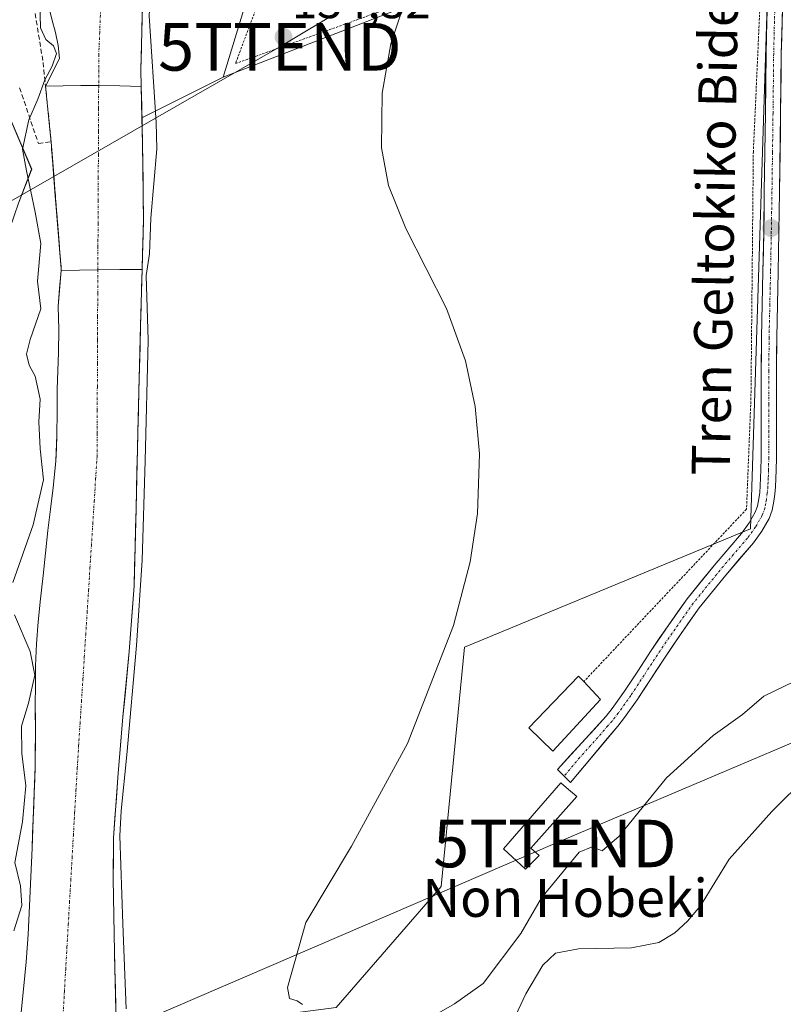
# Model space of a CAD drawing. Units: metres. Extents: x 610111 to 613541, y 4775590 to 4777959.
# Drawn here: x 611684 to 611844, y 4776345 to 4776552 of the extents above; entities that cross this region are included whole.
import ezdxf
from ezdxf.enums import TextEntityAlignment as Align

# ---------------------------------------------------------------- set-up
doc = ezdxf.new("R2010")
doc.units = ezdxf.units.M
doc.header["$MEASUREMENT"] = 0
for name, pattern in [('TRAZO_Y_PUNTO', [1, 0.5, -0.25, 0, -0.25]), ('TRAZOS', [0.75, 0.5, -0.25]), ('TRAZOSX2', [1.5, 1, -0.5])]:
    doc.linetypes.add(name, pattern=pattern)
doc.layers.get('0').update_dxf_attribs({"lineweight": 5})
for name, color, linetype, lineweight in [('Alambrada', 19, 'TRAZOS', 0), ('Arbolado forestal CxS', 92, 'Continuous', 0), ('Carátula', 7, 'Continuous', 5), ('Corriente natural Cxs', 5, 'Continuous', 13), ('Corriente natural eje', 5, 'TRAZO_Y_PUNTO', 0), ('Corriente natural superficial', 5, 'Continuous', 13), ('Cultivos leñosos CxS', 92, 'Continuous', 0), ('Curva de nivel normal', 36, 'Continuous', 0), ('Edificación', 1, 'Continuous', 13), ('Edificación Cxs', 1, 'Continuous', 13), ('Edificación ligera', 1, 'Continuous', 0), ('Edificación ligera Cxs', 1, 'Continuous', 0), ('Muro lineal', 1, 'TRAZOSX2', 13), ('Obra de contención lineal', 1, 'TRAZOSX2', 13), ('Pista', 135, 'Continuous', 13), ('Pista Cxs', 135, 'Continuous', 0), ('Pista eje', 135, 'TRAZO_Y_PUNTO', 0), ('Prado CxS', 92, 'Continuous', 0), ('Punto de cota en terreno', 7, 'Continuous', 0), ('Rótulo de punto de cota en terreno', 19, 'Continuous', 0), ('Suelo desnudo CxS', 43, 'Continuous', 0), ('Tendido', 6, 'Continuous', 0), ('Texto cartográfico', 19, 'Continuous', 0), ('Torre de tendido puntual', 7, 'Continuous', 0)]:
    doc.layers.add(name, color=color, linetype=linetype, lineweight=lineweight)
doc.styles.add('Arial', font='txt', dxfattribs={"height": 0.2})

# ---------------------------------------------------------------- blocks, each defined once
blk = doc.blocks.new('*U158')
at = {"layer": 'Prado CxS', "color": 92, "linetype": 'Continuous', "lineweight": 0}
for points in [[(611750.2923, 4776344.5963, 138.0065), (611772.3225, 4776370.0541, 137.6018), (611777.2669, 4776420.3459, 135.0526), (611837.3995, 4776445.2565, 137.3355), (611841.7147, 4776579.7989, 136.3633)], [(611835.6099, 4776582.6181, 136.1012), (611726.5011, 4776540.2597, 134.0112), (611738.8737, 4776580.8055, 134.1523)]]:
    blk.add_polyline3d(points, dxfattribs=at)
blk = doc.blocks.new('*U171')
at = {"layer": 'Arbolado forestal CxS', "color": 92, "linetype": 'Continuous', "lineweight": 0}
blk.add_polyline3d([(611709.4302, 4776531.7439, 130.2167), (611709.2871, 4776538.3269, 130.8659), (611709.2101, 4776541.8701, 131.0343), (611709.5101, 4776555.1401, 130.5675), (611710.2201, 4776568.4001, 131.235), (611710.9001, 4776577.2201, 131.09), (611712.0001, 4776586.0001, 130.8212), (611714.8401, 4776603.5001, 131.3708), (611717.8584, 4776619.6652, 131.4002), (611725.0375, 4776621.5127, 132.3239), (611732.9073, 4776623.7107, 132.8849), (611732.9799, 4776623.7373, 132.8888), (611733.1271, 4776623.7775, 132.8968), (611735.1259, 4776624.3461, 133.0205), (611735.3019, 4776624.4023, 133.0329), (611742.3141, 4776626.8867, 133.2341), (611742.6833, 4776627.0481, 133.2354), (611750.5625, 4776631.1421, 133.3001), (611747.5473, 4776626.4863, 133.1806), (611738.8737, 4776580.8055, 134.1523), (611726.5011, 4776540.2597, 134.0112), (611709.4302, 4776531.7439, 130.2167)], close=True, dxfattribs=at)
for points in [[(611683.4443, 4776513.7997, 129.9706), (611686.2261, 4776520.9387, 129.486), (611680.6595, 4776534.0469, 130.3238)], [(611690.4501, 4776552.4901, 129.3582), (611691.2401, 4776549.6501, 129.3467), (611691.7901, 4776546.9401, 129.3114), (611692.0801, 4776544.2201, 129.2922), (611689.1405, 4776538.3869, 129.2967), (611689.5711, 4776534.1915, 129.2792), (611690.1501, 4776528.5501, 129.2751), (611690.3001, 4776526.6901, 129.2789), (611691.1337, 4776516.2681, 129.3302), (611692.4301, 4776500.0601, 129.1548), (611692.3976, 4776499.6445, 129.1506), (611691.8001, 4776492.0101, 129.0782), (611691.9401, 4776487.1901, 129.002), (611691.9001, 4776482.3701, 129.0138), (611691.7401, 4776478.4901, 129.024), (611691.5601, 4776474.6201, 129.05), (611691.5601, 4776469.8201, 129.0566), (611691.5501, 4776465.0201, 129.0678), (611691.2801, 4776459.4801, 129.1255), (611690.7801, 4776453.9501, 129.1202), (611690.2101, 4776449.4201, 129.0856), (611689.6401, 4776444.9001, 129.0203), (611689.1301, 4776440.1701, 128.9903), (611688.6201, 4776435.4401, 128.9823), (611688.1101, 4776430.5801, 128.9381), (611687.6101, 4776425.7101, 128.9273), (611687.2101, 4776421.0701, 128.9936), (611687.0201, 4776416.4201, 129.0509), (611687.0001, 4776412.3401, 129.0215), (611686.9901, 4776408.2701, 128.9464), (611687.0001, 4776401.7801, 128.9305), (611686.9601, 4776395.3001, 128.9384), (611686.7801, 4776389.7601, 128.9285), (611686.5401, 4776384.2201, 128.9153), (611686.3001, 4776378.1301, 128.8585), (611686.0601, 4776372.0301, 128.928), (611685.8001, 4776365.9901, 128.9029), (611685.4901, 4776359.9501, 128.9144), (611685.0601, 4776354.2001, 128.945), (611684.5301, 4776348.4601, 128.8992), (611683.9501, 4776342.9001, 128.791)]]:
    blk.add_polyline3d(points, dxfattribs=at)
blk = doc.blocks.new('*U174')
at = {"layer": 'Suelo desnudo CxS', "color": 43, "linetype": 'Continuous', "lineweight": 0}
for points in [[(611709.5101, 4776555.1401, 130.5675), (611709.2101, 4776541.8701, 131.0343), (611709.2871, 4776538.3269, 130.8659), (611709.4302, 4776531.7439, 130.2167), (611709.5501, 4776526.2301, 130.3145), (611709.7401, 4776510.5901, 130.6192), (611709.458, 4776499.8338, 130.7885), (611709.1501, 4776488.0901, 131.1593), (611708.5601, 4776465.6001, 130.9794), (611708.1801, 4776449.4501, 131.544), (611707.7701, 4776433.3101, 131.8605), (611706.7501, 4776419.5001, 131.4774), (611705.4201, 4776405.7001, 131.101), (611704.3301, 4776392.9401, 130.994), (611703.4601, 4776380.1701, 130.9866), (611703.3601, 4776371.6501, 131.0308), (611703.6701, 4776356.2401, 130.6394), (611703.9801, 4776340.8301, 130.6065)], [(611683.9501, 4776342.9001, 128.791), (611684.5301, 4776348.4601, 128.8992), (611685.0601, 4776354.2001, 128.945), (611685.4901, 4776359.9501, 128.9144), (611685.8001, 4776365.9901, 128.9029), (611686.0601, 4776372.0301, 128.928), (611686.3001, 4776378.1301, 128.8585), (611686.5401, 4776384.2201, 128.9153), (611686.7801, 4776389.7601, 128.9285), (611686.9601, 4776395.3001, 128.9384), (611687.0001, 4776401.7801, 128.9305), (611686.9901, 4776408.2701, 128.9464), (611687.0001, 4776412.3401, 129.0215), (611687.0201, 4776416.4201, 129.0509), (611687.2101, 4776421.0701, 128.9936), (611687.6101, 4776425.7101, 128.9273), (611688.1101, 4776430.5801, 128.9381), (611688.6201, 4776435.4401, 128.9823), (611689.1301, 4776440.1701, 128.9903), (611689.6401, 4776444.9001, 129.0203), (611690.2101, 4776449.4201, 129.0856), (611690.7801, 4776453.9501, 129.1202), (611691.2801, 4776459.4801, 129.1255), (611691.5501, 4776465.0201, 129.0678), (611691.5601, 4776469.8201, 129.0566), (611691.5601, 4776474.6201, 129.05), (611691.7401, 4776478.4901, 129.024), (611691.9001, 4776482.3701, 129.0138), (611691.9401, 4776487.1901, 129.002), (611691.8001, 4776492.0101, 129.0782), (611692.3976, 4776499.6445, 129.1506), (611692.4301, 4776500.0601, 129.1548), (611691.1337, 4776516.2681, 129.3302), (611690.3001, 4776526.6901, 129.2789), (611690.1501, 4776528.5501, 129.2751), (611689.5711, 4776534.1915, 129.2792), (611689.1405, 4776538.3869, 129.2967), (611692.0801, 4776544.2201, 129.2922), (611691.7901, 4776546.9401, 129.3114), (611691.2401, 4776549.6501, 129.3467), (611690.4501, 4776552.4901, 129.3582)]]:
    blk.add_polyline3d(points, dxfattribs=at)
blk = doc.blocks.new('5PATER')
at = {"layer": 'Carátula', "linetype": 'Continuous', "lineweight": 5}
h = blk.add_hatch(color=250, dxfattribs=at)
edge = h.paths.add_edge_path()
edge.add_ellipse((0, 0.01), major_axis=(-1.33, -1.34), ratio=0.999422, start_angle=0, end_angle=360)
blk = doc.blocks.new('5TTEND')
blk.add_text('5TTEND', height=10).set_placement((0, 0), align=Align.MIDDLE_CENTER)

msp = doc.modelspace()

# ---------------------------------------------------------------- linework, layer by layer
at = {"layer": 'Alambrada', "color": 19, "linetype": 'TRAZOS', "lineweight": 0}
for points in [[(611840.68, 4776583.39, 135.88), (611833.76, 4776612.13, 134.71), (611823.46, 4776621.86, 134.01), (611815.91, 4776621.27, 133.88), (611741.48, 4776576.09, 134.1), (611729.07, 4776543.13, 133.13), (611840.68, 4776583.39, 135.88)], [(611840.68, 4776583.39, 135.88), (611838, 4776524.65, 136.38), (611837.5, 4776472.83, 136.06), (611836.57, 4776449.4, 136.21), (611802.35, 4776413.14, 135.9)]]:
    msp.add_polyline3d(points, dxfattribs=at)
at = {"layer": 'Arbolado forestal CxS', "color": 92, "linetype": 'Continuous', "lineweight": 0}
for points in [[(611750.56, 4776631.14, 133.3), (611747.55, 4776626.49, 133.18), (611738.87, 4776580.81, 134.15), (611726.5, 4776540.26, 134.01)], [(611717.86, 4776619.67, 131.4), (611714.84, 4776603.5, 131.37), (611712, 4776586, 130.82), (611710.9, 4776577.22, 131.09), (611710.22, 4776568.4, 131.24), (611709.51, 4776555.14, 130.57), (611709.21, 4776541.87, 131.03), (611709.29, 4776538.33, 130.87), (611709.43, 4776531.74, 130.22)], [(611690.45, 4776552.49, 129.36), (611691.24, 4776549.65, 129.35), (611691.79, 4776546.94, 129.31), (611692.08, 4776544.22, 129.29), (611689.14, 4776538.39, 129.3), (611689.57, 4776534.19, 129.28), (611690.15, 4776528.55, 129.28), (611690.3, 4776526.69, 129.28), (611691.13, 4776516.27, 129.33), (611692.43, 4776500.06, 129.15), (611692.4, 4776499.64, 129.15), (611691.8, 4776492.01, 129.08), (611691.94, 4776487.19, 129), (611691.9, 4776482.37, 129.01), (611691.74, 4776478.49, 129.02), (611691.56, 4776474.62, 129.05), (611691.56, 4776469.82, 129.06), (611691.55, 4776465.02, 129.07), (611691.28, 4776459.48, 129.13), (611690.78, 4776453.95, 129.12), (611690.21, 4776449.42, 129.09), (611689.64, 4776444.9, 129.02), (611689.13, 4776440.17, 128.99), (611688.62, 4776435.44, 128.98), (611688.11, 4776430.58, 128.94), (611687.61, 4776425.71, 128.93), (611687.21, 4776421.07, 128.99), (611687.02, 4776416.42, 129.05), (611687, 4776412.34, 129.02), (611686.99, 4776408.27, 128.95), (611687, 4776401.78, 128.93), (611686.96, 4776395.3, 128.94), (611686.78, 4776389.76, 128.93), (611686.54, 4776384.22, 128.92), (611686.3, 4776378.13, 128.86), (611686.06, 4776372.03, 128.93), (611685.8, 4776365.99, 128.9), (611685.49, 4776359.95, 128.91), (611685.06, 4776354.2, 128.95), (611684.53, 4776348.46, 128.9), (611683.95, 4776342.9, 128.79)], [(611726.5, 4776540.26, 134.01), (611709.43, 4776531.74, 130.22)], [(611606.72, 4776356.24, 132.32), (611600.11, 4776330.76, 132.33), (611593.98, 4776318.02, 131.37), (611591.13, 4776304.34, 130.33), (611597.5, 4776302.06, 129.15), (611642.52, 4776292.73, 129.13), (611663.49, 4776298.84, 129.85), (611671.54, 4776314.95, 130.75), (611673.96, 4776373.74, 131.27), (611676.63, 4776403.66, 130.81), (611668.32, 4776434.94, 131.96), (611672.19, 4776448.99, 131.69), (611678.87, 4776473.23, 130.94), (611678.56, 4776479.66, 131.17), (611678.99, 4776489.57, 130.75), (611680.69, 4776499.52, 130.63), (611681.65, 4776508.43, 130.48), (611683.44, 4776513.8, 129.97), (611686.23, 4776520.94, 129.49), (611680.66, 4776534.05, 130.32), (611666.25, 4776528.76, 133.13), (611663.37, 4776527.7, 133.62)]]:
    msp.add_polyline3d(points, dxfattribs=at)
at = {"layer": 'Corriente natural Cxs', "color": 5, "linetype": 'Continuous', "lineweight": 13}
for points in [[(611709.51, 4776555.14, 130.02), (611709.41, 4776550.72, 130.05), (611709.31, 4776546.29, 130.14), (611709.21, 4776541.87, 130.11), (611709.29, 4776538.33, 129.96), (611709.29, 4776538.33, 129.96), (611704.8, 4776538.44, 129.4), (611700.32, 4776538.56, 129.25), (611696.59, 4776538.5, 129.26), (611692.87, 4776538.45, 129.37), (611689.14, 4776538.39, 129.99), (611690.61, 4776541.3, 129.76), (611692.08, 4776544.22, 129.52), (611691.79, 4776546.94, 129.46), (611691.24, 4776549.65, 129.48), (611690.45, 4776552.49, 129.63)], [(611683.95, 4776342.9, 129.18), (611684.24, 4776345.68, 129.22), (611684.53, 4776348.46, 129.25), (611684.8, 4776351.33, 129.21), (611685.06, 4776354.2, 129.16), (611685.28, 4776357.08, 129.09), (611685.49, 4776359.95, 129.11), (611685.65, 4776362.97, 129.21), (611685.8, 4776365.99, 129.37), (611685.93, 4776369.01, 129.45), (611686.06, 4776372.03, 129.13), (611686.18, 4776375.08, 128.96), (611686.3, 4776378.13, 128.93), (611686.42, 4776381.18, 128.93), (611686.54, 4776384.22, 128.97), (611686.66, 4776386.99, 129.12), (611686.78, 4776389.76, 129.18), (611686.87, 4776392.53, 129.14), (611686.96, 4776395.3, 129.06), (611686.98, 4776398.54, 128.93), (611687, 4776401.78, 129.02), (611687, 4776405.03, 129.19), (611686.99, 4776408.27, 129.45), (611687, 4776412.34, 129.41), (611687.02, 4776416.42, 129.32), (611687.21, 4776421.07, 129.16), (611687.61, 4776425.71, 129.06), (611688.11, 4776430.58, 129.08), (611688.62, 4776435.44, 129.17), (611689.13, 4776440.17, 129.31), (611689.64, 4776444.9, 129.4), (611690.21, 4776449.42, 129.41), (611690.78, 4776453.95, 129.42), (611691.03, 4776456.72, 129.36), (611691.28, 4776459.48, 129.28), (611691.42, 4776462.25, 129.16), (611691.55, 4776465.02, 129.07), (611691.56, 4776469.82, 129.04), (611691.56, 4776474.62, 129.12), (611691.74, 4776478.49, 129.13), (611691.9, 4776482.37, 129.12), (611691.94, 4776487.19, 129.24), (611691.8, 4776492.01, 129.3), (611692.1, 4776495.83, 129.29), (611692.4, 4776499.64, 129.32), (611696.27, 4776499.72, 129.17), (611700.15, 4776499.79, 129.15), (611704.8, 4776499.81, 129.15), (611709.46, 4776499.83, 129.5), (611709.36, 4776495.92, 129.67), (611709.25, 4776492, 129.87), (611709.15, 4776488.09, 130.08), (611709.03, 4776483.59, 130.18), (611708.91, 4776479.09, 130.19), (611708.8, 4776474.6, 130.12), (611708.68, 4776470.1, 130.05), (611708.56, 4776465.6, 129.88), (611708.47, 4776461.56, 129.81), (611708.37, 4776457.53, 129.92), (611708.28, 4776453.49, 130.18), (611708.18, 4776449.45, 130.6), (611708.08, 4776445.42, 130.89), (611707.98, 4776441.38, 131.04), (611707.87, 4776437.35, 131.02), (611707.77, 4776433.31, 130.8), (611707.43, 4776428.71, 130.91), (611707.09, 4776424.1, 130.8), (611706.75, 4776419.5, 130.9), (611706.31, 4776414.9, 130.7), (611705.86, 4776410.3, 130.41), (611705.42, 4776405.7, 130.22), (611705.06, 4776401.45, 130.16), (611704.69, 4776397.19, 130.12), (611704.33, 4776392.94, 130), (611704.04, 4776388.68, 129.75), (611703.75, 4776384.43, 129.52), (611703.46, 4776380.17, 129.63), (611703.41, 4776375.91, 129.84), (611703.36, 4776371.65, 129.95), (611703.44, 4776367.8, 129.99), (611703.52, 4776363.95, 129.99), (611703.59, 4776360.09, 129.96), (611703.67, 4776356.24, 129.9), (611703.75, 4776352.39, 129.78), (611703.83, 4776348.54, 129.63), (611703.9, 4776344.68, 129.49)]]:
    msp.add_polyline3d(points, dxfattribs=at)
msp.add_polyline3d([(611709.29, 4776538.33, 129.96), (611709.37, 4776534.29, 129.73), (611709.46, 4776530.26, 129.43), (611709.55, 4776526.23, 129.36), (611709.6, 4776522.32, 129.48), (611709.65, 4776518.41, 129.57), (611709.69, 4776514.5, 129.7), (611709.74, 4776510.59, 129.66), (611709.65, 4776507, 129.54), (611709.55, 4776503.42, 129.41), (611709.46, 4776499.83, 129.5), (611704.8, 4776499.81, 129.15), (611700.15, 4776499.79, 129.15), (611696.27, 4776499.72, 129.17), (611692.4, 4776499.64, 129.32), (611692.43, 4776500.06, 129.33), (611692.11, 4776504.11, 129.48), (611691.78, 4776508.16, 129.53), (611691.46, 4776512.22, 129.45), (611691.13, 4776516.27, 129.41), (611690.86, 4776519.74, 129.39), (611690.58, 4776523.22, 129.38), (611690.3, 4776526.69, 129.33), (611690.15, 4776528.55, 129.3), (611689.86, 4776531.37, 129.4), (611689.57, 4776534.19, 129.57), (611689.14, 4776538.39, 129.99), (611692.87, 4776538.45, 129.37), (611696.59, 4776538.5, 129.26), (611700.32, 4776538.56, 129.25), (611704.8, 4776538.44, 129.4), (611709.29, 4776538.33, 129.96)], close=True, dxfattribs=at)
at = {"layer": 'Corriente natural eje', "color": 5, "linetype": 'TRAZO_Y_PUNTO', "lineweight": 0}
for points in [[(611704.91, 4776617.69, 129.87), (611704.41, 4776613.47, 129.82), (611703.91, 4776609.25, 129.84), (611703.4, 4776605.04, 129.84), (611702.9, 4776600.82, 129.82), (611702.4, 4776596.6, 129.79), (611702.21, 4776591.91, 129.76), (611702.03, 4776587.23, 129.74), (611701.84, 4776582.54, 129.69), (611701.65, 4776577.85, 129.64), (611701.47, 4776573.16, 129.62), (611701.28, 4776568.48, 129.5), (611701.1, 4776563.79, 129.54), (611700.91, 4776559.1, 129.44), (611700.72, 4776554.41, 129.35), (611700.54, 4776549.73, 129.25), (611700.35, 4776545.04, 129.24), (611700.34, 4776541.8, 129.25), (611700.32, 4776538.56, 129.25)], [(611700.32, 4776538.56, 129.25), (611700.3, 4776533.72, 129.25), (611700.28, 4776528.87, 129.25), (611700.26, 4776524.02, 129.22), (611700.23, 4776519.18, 129.22), (611700.21, 4776514.33, 129.25), (611700.19, 4776509.48, 129.24), (611700.17, 4776504.63, 129.17), (611700.15, 4776499.79, 129.15)], [(611692.84, 4776343.14, 128.76), (611693.11, 4776347.85, 128.76), (611693.38, 4776352.55, 128.77), (611693.65, 4776357.26, 128.8), (611693.92, 4776361.97, 128.82), (611694.19, 4776366.67, 128.82), (611694.46, 4776371.38, 128.83), (611694.73, 4776376.08, 128.83), (611695, 4776380.79, 128.83), (611695.27, 4776385.5, 128.85), (611695.54, 4776390.2, 128.9), (611695.81, 4776394.91, 128.88), (611696.11, 4776399.59, 128.87), (611696.4, 4776404.26, 128.89), (611696.7, 4776408.94, 128.87), (611697, 4776413.62, 128.99), (611697.3, 4776418.29, 129.05), (611697.59, 4776422.97, 129.07), (611697.89, 4776427.65, 129.11), (611698.19, 4776432.32, 129.15), (611698.48, 4776437, 129.12), (611698.78, 4776441.67, 129.13), (611699.08, 4776446.35, 129.1), (611699.38, 4776451.03, 129.03), (611699.67, 4776455.7, 128.98), (611699.97, 4776460.38, 128.98), (611699.99, 4776465.31, 128.98), (611700.01, 4776470.23, 129.01), (611700.04, 4776475.16, 129.02), (611700.06, 4776480.08, 129.01), (611700.08, 4776485.01, 129.01), (611700.1, 4776489.94, 129.03), (611700.12, 4776494.86, 129.09), (611700.15, 4776499.79, 129.15)]]:
    msp.add_polyline3d(points, dxfattribs=at)
at = {"layer": 'Corriente natural superficial', "color": 5, "linetype": 'Continuous', "lineweight": 13}
for points in [[(611718.08, 4776620.87, 130.32), (611717.27, 4776616.53, 130.4), (611716.46, 4776612.19, 130.52), (611715.65, 4776607.84, 130.6), (611714.84, 4776603.5, 130.47), (611714.13, 4776599.13, 130.37), (611713.42, 4776594.75, 130.39), (611712.71, 4776590.38, 130.34), (611712, 4776586, 130.28), (611711.45, 4776581.61, 130.3), (611710.9, 4776577.22, 130.35), (611710.56, 4776572.81, 130.39), (611710.22, 4776568.4, 130.35), (611709.98, 4776563.98, 130.24), (611709.75, 4776559.56, 130.1), (611709.51, 4776555.14, 130.02), (611709.41, 4776550.72, 130.05), (611709.31, 4776546.29, 130.14), (611709.21, 4776541.87, 130.11), (611709.29, 4776538.33, 129.96)], [(611689.14, 4776538.39, 129.99), (611690.61, 4776541.3, 129.76), (611692.08, 4776544.22, 129.52), (611691.79, 4776546.94, 129.46), (611691.24, 4776549.65, 129.48), (611690.45, 4776552.49, 129.63), (611689.77, 4776555.36, 129.77), (611689.47, 4776558.76, 129.9), (611689.39, 4776562.16, 130.02), (611689.4, 4776566.09, 130.1), (611689.45, 4776570.03, 130.11), (611689.53, 4776573.5, 130.05), (611689.68, 4776576.97, 130.02), (611689.9, 4776580.5, 129.98), (611690.12, 4776584.02, 129.93), (611690.36, 4776587.54, 129.94), (611690.59, 4776591.05, 129.95), (611690.82, 4776594.7, 129.96), (611691.05, 4776598.34, 129.95), (611691.32, 4776601.99, 129.92), (611691.58, 4776605.63, 130.03), (611691.93, 4776609.84, 130.54), (611692.46, 4776612.33, 131.03), (611692.99, 4776614.81, 131.32)], [(611700.32, 4776538.56, 129.25), (611696.59, 4776538.5, 129.26), (611692.87, 4776538.45, 129.37), (611689.14, 4776538.39, 129.99)], [(611700.32, 4776538.56, 129.25), (611696.59, 4776538.5, 129.26), (611692.87, 4776538.45, 129.37), (611689.14, 4776538.39, 129.99)], [(611692.43, 4776500.06, 129.33), (611692.11, 4776504.11, 129.48), (611692.08, 4776504.5, 129.49), (611691.78, 4776508.16, 129.53), (611691.72, 4776508.94, 129.51), (611691.46, 4776512.22, 129.45), (611691.37, 4776513.38, 129.44), (611691.13, 4776516.27, 129.41), (611691.01, 4776517.81, 129.4), (611690.86, 4776519.74, 129.39), (611690.66, 4776522.25, 129.39), (611690.58, 4776523.22, 129.38), (611690.3, 4776526.69, 129.33), (611690.15, 4776528.55, 129.3), (611689.86, 4776531.37, 129.4), (611689.64, 4776533.49, 129.53), (611689.57, 4776534.19, 129.57), (611689.14, 4776538.39, 129.99)], [(611709.29, 4776538.33, 129.96), (611704.8, 4776538.44, 129.4), (611700.32, 4776538.56, 129.25)], [(611709.29, 4776538.33, 129.96), (611704.8, 4776538.44, 129.4), (611700.32, 4776538.56, 129.25)], [(611709.29, 4776538.33, 129.96), (611709.37, 4776534.29, 129.73), (611709.46, 4776530.26, 129.43), (611709.55, 4776526.23, 129.36), (611709.6, 4776522.32, 129.48), (611709.65, 4776518.41, 129.57), (611709.69, 4776514.5, 129.7), (611709.74, 4776510.59, 129.66), (611709.65, 4776507, 129.54), (611709.55, 4776503.42, 129.41), (611709.46, 4776499.83, 129.5)], [(611692.4, 4776499.64, 129.32), (611692.43, 4776500.06, 129.33)], [(611692.4, 4776499.64, 129.32), (611696.27, 4776499.72, 129.17), (611700.15, 4776499.79, 129.15)], [(611692.4, 4776499.64, 129.32), (611696.27, 4776499.72, 129.17), (611700.15, 4776499.79, 129.15)], [(611700.15, 4776499.79, 129.15), (611704.8, 4776499.81, 129.15), (611709.46, 4776499.83, 129.5)], [(611700.15, 4776499.79, 129.15), (611704.8, 4776499.81, 129.15), (611709.46, 4776499.83, 129.5)], [(611709.46, 4776499.83, 129.5), (611709.36, 4776495.92, 129.67), (611709.25, 4776492, 129.87), (611709.15, 4776488.09, 130.08), (611709.03, 4776483.59, 130.18), (611708.91, 4776479.09, 130.19), (611708.8, 4776474.6, 130.12), (611708.68, 4776470.1, 130.05), (611708.56, 4776465.6, 129.88), (611708.47, 4776461.56, 129.81), (611708.37, 4776457.53, 129.92), (611708.28, 4776453.49, 130.18), (611708.18, 4776449.45, 130.6), (611708.08, 4776445.42, 130.89), (611707.98, 4776441.38, 131.04), (611707.87, 4776437.35, 131.02), (611707.77, 4776433.31, 130.8), (611707.43, 4776428.71, 130.91), (611707.09, 4776424.1, 130.8), (611706.75, 4776419.5, 130.9), (611706.31, 4776414.9, 130.7), (611705.86, 4776410.3, 130.41), (611705.42, 4776405.7, 130.22), (611705.06, 4776401.45, 130.16), (611704.69, 4776397.19, 130.12), (611704.33, 4776392.94, 130), (611704.04, 4776388.68, 129.75), (611703.75, 4776384.43, 129.52), (611703.46, 4776380.17, 129.63), (611703.41, 4776375.91, 129.84), (611703.36, 4776371.65, 129.95), (611703.44, 4776367.8, 129.99), (611703.52, 4776363.95, 129.99), (611703.59, 4776360.09, 129.96), (611703.67, 4776356.24, 129.9), (611703.75, 4776352.39, 129.78), (611703.83, 4776348.54, 129.63), (611703.9, 4776344.68, 129.49)], [(611683.95, 4776342.9, 129.18), (611684.24, 4776345.68, 129.22), (611684.53, 4776348.46, 129.25), (611684.8, 4776351.33, 129.21), (611685.06, 4776354.2, 129.16), (611685.28, 4776357.08, 129.09), (611685.49, 4776359.95, 129.11), (611685.65, 4776362.97, 129.21), (611685.8, 4776365.99, 129.37), (611685.93, 4776369.01, 129.45), (611686.06, 4776372.03, 129.13), (611686.18, 4776375.08, 128.96), (611686.3, 4776378.13, 128.93), (611686.42, 4776381.18, 128.93), (611686.54, 4776384.22, 128.97), (611686.66, 4776386.99, 129.12), (611686.78, 4776389.76, 129.18), (611686.87, 4776392.53, 129.14), (611686.96, 4776395.3, 129.06), (611686.98, 4776398.54, 128.93), (611687, 4776401.78, 129.02), (611687, 4776405.03, 129.19), (611686.99, 4776408.27, 129.45), (611687, 4776412.34, 129.41), (611687.02, 4776416.42, 129.32), (611687.21, 4776421.07, 129.16), (611687.61, 4776425.71, 129.06), (611688.11, 4776430.58, 129.08), (611688.62, 4776435.44, 129.18), (611689.13, 4776440.17, 129.31), (611689.64, 4776444.9, 129.4), (611690.21, 4776449.42, 129.41), (611690.78, 4776453.95, 129.42), (611691.03, 4776456.72, 129.36), (611691.28, 4776459.48, 129.28), (611691.42, 4776462.25, 129.16), (611691.55, 4776465.02, 129.07), (611691.56, 4776469.82, 129.04), (611691.56, 4776474.62, 129.12), (611691.74, 4776478.49, 129.13), (611691.9, 4776482.37, 129.12), (611691.94, 4776487.19, 129.24), (611691.8, 4776492.01, 129.3), (611692.1, 4776495.83, 129.29), (611692.4, 4776499.64, 129.32)]]:
    msp.add_polyline3d(points, dxfattribs=at)
at = {"layer": 'Cultivos leñosos CxS', "color": 92, "linetype": 'Continuous', "lineweight": 0}
msp.add_polyline3d([(611720.08, 4776340.62, 132.08), (611703.98, 4776340.83, 130.61), (611703.67, 4776356.24, 130.64), (611703.36, 4776371.65, 131.03), (611703.46, 4776380.17, 130.99), (611704.33, 4776392.94, 130.99), (611705.42, 4776405.7, 131.1), (611706.75, 4776419.5, 131.48), (611707.77, 4776433.31, 131.86), (611708.18, 4776449.45, 131.54), (611708.56, 4776465.6, 130.98), (611709.15, 4776488.09, 131.16), (611709.46, 4776499.83, 130.79), (611709.74, 4776510.59, 130.62), (611709.55, 4776526.23, 130.31), (611709.43, 4776531.74, 130.22), (611726.5, 4776540.26, 134.01), (611835.61, 4776582.62, 136.1), (611841.71, 4776579.8, 136.36), (611837.4, 4776445.26, 137.34), (611777.27, 4776420.35, 135.05), (611772.32, 4776370.05, 137.6), (611750.29, 4776344.6, 138.01), (611720.08, 4776340.62, 132.08)], close=True, dxfattribs=at)
for points in [[(611750.29, 4776344.6, 138.01), (611772.32, 4776370.05, 137.6), (611777.27, 4776420.35, 135.05), (611837.4, 4776445.26, 137.34), (611841.71, 4776579.8, 136.36), (611835.61, 4776582.62, 136.1), (611726.5, 4776540.26, 134.01)], [(611726.5, 4776540.26, 134.01), (611709.43, 4776531.74, 130.22)], [(611709.43, 4776531.74, 130.22), (611709.55, 4776526.23, 130.31), (611709.74, 4776510.59, 130.62), (611709.46, 4776499.83, 130.79), (611709.15, 4776488.09, 131.16), (611708.56, 4776465.6, 130.98), (611708.18, 4776449.45, 131.54), (611707.77, 4776433.31, 131.86), (611706.75, 4776419.5, 131.48), (611705.42, 4776405.7, 131.1), (611704.33, 4776392.94, 130.99), (611703.46, 4776380.17, 130.99), (611703.36, 4776371.65, 131.03), (611703.67, 4776356.24, 130.64), (611703.98, 4776340.83, 130.61)]]:
    msp.add_polyline3d(points, dxfattribs=at)
at = {"layer": 'Curva de nivel normal', "color": 36, "linetype": 'Continuous', "lineweight": 0}
for points in [[(611719.63, 4776621.25, 0), (611717.37, 4776610.59, 0), (611715.57, 4776596.93, 0), (611712.51, 4776578.2, 0), (611710.92, 4776553.22, 0), (611712.39, 4776530.72, 130), (611712.55, 4776525.18, 130), (611711.26, 4776510.6, 130), (611711.04, 4776503.14, 130), (611710.3, 4776498.54, 130), (611710.71, 4776484.96, 0), (611710.07, 4776459.56, 0), (611709.44, 4776438.71, 0), (611708.27, 4776420.72, 0), (611706.26, 4776397.75, 0), (611705.02, 4776385.98, 130), (611704.8, 4776380.72, 130), (611705.41, 4776362.19, 0), (611706.12, 4776344.32, 130)], [(611682.24, 4776433.95, 130), (611686.53, 4776446.1, 130), (611688.7, 4776455.61, 130), (611688.03, 4776462.11, 130), (611687.74, 4776467.8, 130), (611687.99, 4776472.53, 130), (611686.94, 4776477.36, 130), (611685.72, 4776479.68, 130), (611685.16, 4776482, 130), (611685.94, 4776485.11, 130), (611688.17, 4776491.52, 130), (611687.47, 4776497.4, 130), (611688.15, 4776505.3, 130), (611686.93, 4776511.9, 130), (611685.17, 4776520.56, 130), (611684.33, 4776525.11, 130), (611685.63, 4776531.34, 130), (611687.5, 4776535.69, 130), (611689, 4776539.73, 130), (611690.53, 4776542.6, 130), (611691.44, 4776545.3, 130), (611690.82, 4776546.88, 130), (611689.2, 4776548.2, 130), (611688.07, 4776550.65, 130), (611687.92, 4776556.07, 130)], [(611764.28, 4776554.88, 135), (611761.75, 4776547.32, 135), (611759.91, 4776536.89, 135), (611759.8, 4776525.43, 135), (611761.3, 4776517.51, 135), (611764.89, 4776508.47, 135), (611773.5, 4776491.6, 135), (611777.45, 4776480.58, 135), (611779.5, 4776470.98, 135), (611780.43, 4776461.04, 135), (611780.02, 4776448.51, 135), (611778.45, 4776438.3, 135), (611774.95, 4776424.96, 135), (611765.27, 4776400.08, 135), (611753.52, 4776378.5, 135), (611743.89, 4776362.46, 135), (611740, 4776348.8, 135), (611740.44, 4776346.46, 135), (611742.09, 4776345.99, 135), (611743.16, 4776345.24, 135)], [(611682.47, 4776360.69, 130), (611684.13, 4776366.01, 130), (611683.86, 4776370.14, 130), (611682.69, 4776375.11, 130), (611684.29, 4776383.64, 130), (611685.01, 4776391.21, 130), (611684.15, 4776397.98, 130), (611684.07, 4776403.79, 130), (611685.56, 4776408.62, 130), (611686.86, 4776414.51, 130), (611685.92, 4776419.49, 130), (611682.65, 4776427.17, 130)], [(611767.12, 4776340.73, 140), (611775.15, 4776345.37, 140), (611781.19, 4776349.63, 140), (611789.07, 4776360.16, 140), (611793.46, 4776367.65, 140), (611801.37, 4776377.22, 140), (611804.13, 4776378.36, 140), (611806.21, 4776377.5, 140), (611809.78, 4776380.61, 140), (611819.72, 4776392.88, 140), (611829.52, 4776401.81, 140), (611835.72, 4776406.21, 140), (611840.23, 4776410.06, 140), (611848.79, 4776414.23, 140)], [(611849.3, 4776393.18, 145), (611841.87, 4776385.8, 145), (611832.92, 4776375.79, 145), (611826.9, 4776365.94, 145), (611824.13, 4776362.72, 145), (611821.49, 4776360.28, 145), (611818.13, 4776358.26, 145), (611812.38, 4776357.16, 145), (611801.2, 4776356.9, 145), (611796.4, 4776356, 145), (611793.76, 4776353.48, 145), (611790.13, 4776347.46, 145), (611786.37, 4776339.41, 145)]]:
    msp.add_polyline3d(points, dxfattribs=at)
at = {"layer": 'Edificación', "color": 1, "linetype": 'Continuous', "lineweight": 13}
msp.add_polyline3d([(611805.89, 4776409.39, 137.41), (611795.82, 4776398.51, 137.73), (611790.76, 4776403.42, 135.91), (611801.26, 4776414.3, 135.61), (611802.35, 4776413.14, 135.9), (611805.89, 4776409.39, 137.41)], dxfattribs=at)
at = {"layer": 'Edificación Cxs', "color": 1, "linetype": 'Continuous', "lineweight": 13}
msp.add_polyline3d([(611805.89, 4776409.39, 137.41), (611795.82, 4776398.51, 137.73), (611790.76, 4776403.42, 135.91), (611801.26, 4776414.3, 135.61), (611802.35, 4776413.14, 135.9), (611805.89, 4776409.39, 137.41)], close=True, dxfattribs=at)
at = {"layer": 'Edificación ligera', "color": 1, "linetype": 'Continuous', "lineweight": 0}
msp.add_polyline3d([(611792.99, 4776376.55, 138.43), (611790.1, 4776373.65, 138), (611785.46, 4776377.94, 137.66), (611797.51, 4776391.82, 137.77), (611798.65, 4776390.84, 137.8), (611800.87, 4776388.97, 137.79), (611791.23, 4776378.08, 137.98), (611792.99, 4776376.55, 138.43)], dxfattribs=at)
at = {"layer": 'Edificación ligera Cxs', "color": 1, "linetype": 'Continuous', "lineweight": 0}
msp.add_polyline3d([(611792.99, 4776376.55, 138.43), (611790.1, 4776373.65, 138), (611785.46, 4776377.94, 137.66), (611797.51, 4776391.82, 137.77), (611798.65, 4776390.84, 137.8), (611800.87, 4776388.97, 137.79), (611791.23, 4776378.08, 137.98), (611792.99, 4776376.55, 138.43)], close=True, dxfattribs=at)
at = {"layer": 'Muro lineal', "color": 1, "linetype": 'TRAZOSX2', "lineweight": 13}
msp.add_polyline3d([(611683.7, 4776538.05, 131.52), (611687.64, 4776526.31, 129.43), (611690.3, 4776526.69, 129.33)], dxfattribs=at)
at = {"layer": 'Obra de contención lineal', "color": 1, "linetype": 'TRAZOSX2', "lineweight": 13}
msp.add_polyline3d([(611681.8, 4776560.46, 131.24), (611686.73, 4776555.14, 130.24), (611688.63, 4776543.36, 130.48), (611690.15, 4776528.55, 129.3), (611690.3, 4776526.69, 129.33), (611692.43, 4776500.06, 129.33)], dxfattribs=at)
at = {"layer": 'Pista', "color": 135, "linetype": 'Continuous', "lineweight": 13}
for points in [[(611798.2, 4776393.25), (611796.78, 4776394.62), (611807.07, 4776405.88), (611808.3, 4776407.46), (611810.92, 4776411.12), (611813.69, 4776415.34), (611816.5, 4776419.65), (611820.22, 4776425.11), (611824.07, 4776430.57), (611829.76, 4776437.58), (611835.49, 4776444.32), (611837.12, 4776446.54), (611838.42, 4776448.79), (611838.88, 4776450.07), (611839.17, 4776451.59), (611839.34, 4776452.92), (611839.46, 4776454.29), (611839.54, 4776455.98), (611839.6, 4776457.69), (611839.64, 4776460.22), (611839.66, 4776462.76), (611839.64, 4776471.5), (611839.66, 4776478.53), (611839.72, 4776485.57), (611839.87, 4776492.5), (611840.03, 4776499.41), (611840.18, 4776507.8), (611840.31, 4776516.19), (611840.43, 4776524.47), (611840.54, 4776532.74), (611840.68, 4776545.26), (611840.84, 4776552.03), (611841.03, 4776558.75)], [(611844.24, 4776558.69), (611844.04, 4776551.94), (611843.88, 4776545.2), (611843.74, 4776532.7), (611843.52, 4776516.14), (611843.38, 4776507.74), (611843.23, 4776499.34), (611843.07, 4776492.43), (611842.92, 4776485.52), (611842.86, 4776478.51), (611842.84, 4776471.5), (611842.86, 4776462.75), (611842.84, 4776460.18), (611842.8, 4776457.61), (611842.74, 4776455.85), (611842.65, 4776454.08), (611842.52, 4776452.58), (611842.33, 4776451.09), (611841.98, 4776449.23), (611841.34, 4776447.44), (611839.8, 4776444.78), (611838, 4776442.33), (611832.22, 4776435.54), (611826.62, 4776428.64), (611822.85, 4776423.28), (611819.16, 4776417.87), (611816.37, 4776413.59), (611813.56, 4776409.31), (611810.87, 4776405.55), (611809.48, 4776403.77), (611799.57, 4776391.93), (611798.2, 4776393.25)]]:
    msp.add_lwpolyline(points, dxfattribs=at)
at = {"layer": 'Pista Cxs', "color": 135, "linetype": 'Continuous', "lineweight": 0}
msp.add_polyline3d([(611844.14, 4776555.32, 136.51), (611844.04, 4776551.94, 136.53), (611843.96, 4776548.57, 136.57), (611843.88, 4776545.2, 136.6), (611843.83, 4776541.03, 136.65), (611843.79, 4776536.87, 136.69), (611843.74, 4776532.7, 136.71), (611843.69, 4776528.56, 136.76), (611843.63, 4776524.42, 136.71), (611843.58, 4776520.28, 136.71), (611843.52, 4776516.14, 136.71), (611843.45, 4776511.94, 136.72), (611843.38, 4776507.74, 136.73), (611843.31, 4776503.54, 136.69), (611843.23, 4776499.34, 136.63), (611843.15, 4776495.89, 136.6), (611843.07, 4776492.43, 136.56), (611843, 4776488.98, 136.48), (611842.92, 4776485.52, 136.41), (611842.89, 4776482.02, 136.36), (611842.86, 4776478.51, 136.33), (611842.85, 4776475.01, 136.35), (611842.84, 4776471.5, 136.39), (611842.85, 4776467.13, 136.48), (611842.86, 4776462.75, 136.61), (611842.84, 4776460.18, 136.68), (611842.8, 4776457.61, 136.76), (611842.74, 4776455.85, 136.82), (611842.65, 4776454.08, 136.88), (611842.52, 4776452.58, 136.93), (611842.33, 4776451.09, 136.97), (611841.98, 4776449.23, 137.02), (611841.34, 4776447.44, 137.05), (611839.8, 4776444.78, 137.1), (611838, 4776442.33, 137.19), (611835.11, 4776438.94, 137.21), (611832.22, 4776435.54, 137.27), (611829.42, 4776432.09, 137.3), (611826.62, 4776428.64, 137.35), (611824.74, 4776425.96, 137.36), (611822.85, 4776423.28, 137.47), (611821.01, 4776420.58, 137.51), (611819.16, 4776417.87, 137.5), (611817.77, 4776415.73, 137.52), (611816.37, 4776413.59, 137.56), (611814.97, 4776411.45, 137.56), (611813.56, 4776409.31, 137.59), (611810.87, 4776405.55, 137.63), (611809.48, 4776403.77, 137.65), (611807, 4776400.81, 137.69), (611804.52, 4776397.85, 137.71), (611802.04, 4776394.89, 137.71), (611799.57, 4776391.93, 137.74), (611796.78, 4776394.62, 137.69), (611799.36, 4776397.43, 137.72), (611801.93, 4776400.25, 137.78), (611804.5, 4776403.06, 137.78), (611807.07, 4776405.88, 137.69), (611808.3, 4776407.46, 137.67), (611810.92, 4776411.12, 137.53), (611812.31, 4776413.23, 137.57), (611813.69, 4776415.34, 137.34), (611815.1, 4776417.5, 137.28), (611816.5, 4776419.65, 137.44), (611818.36, 4776422.38, 137.42), (611820.22, 4776425.11, 137.29), (611822.15, 4776427.84, 137.2), (611824.07, 4776430.57, 137.04), (611826.92, 4776434.08, 137.05), (611829.76, 4776437.58, 136.82), (611832.63, 4776440.95, 136.69), (611835.49, 4776444.32, 136.75), (611837.12, 4776446.54, 136.65), (611838.42, 4776448.79, 136.53), (611838.88, 4776450.07, 136.55), (611839.17, 4776451.59, 136.52), (611839.34, 4776452.92, 136.49), (611839.46, 4776454.29, 136.47), (611839.54, 4776455.98, 136.45), (611839.6, 4776457.69, 136.41), (611839.64, 4776460.22, 136.38), (611839.66, 4776462.76, 136.35), (611839.65, 4776467.13, 136.27), (611839.64, 4776471.5, 136.23), (611839.65, 4776475.02, 136.22), (611839.66, 4776478.53, 136.22), (611839.69, 4776482.05, 136.25), (611839.72, 4776485.57, 136.31), (611839.8, 4776489.04, 136.37), (611839.87, 4776492.5, 136.44), (611839.95, 4776495.96, 136.49), (611840.03, 4776499.41, 136.54), (611840.11, 4776503.61, 136.6), (611840.18, 4776507.8, 136.65), (611840.25, 4776512, 136.64), (611840.31, 4776516.19, 136.65), (611840.37, 4776520.33, 136.66), (611840.43, 4776524.47, 136.63), (611840.49, 4776528.61, 136.62), (611840.54, 4776532.74, 136.54), (611840.59, 4776536.91, 136.52), (611840.63, 4776541.09, 136.49), (611840.68, 4776545.26, 136.46), (611840.76, 4776548.65, 136.45), (611840.84, 4776552.03, 136.42), (611840.94, 4776555.39, 136.39)], dxfattribs=at)
at = {"layer": 'Pista eje', "color": 135, "linetype": 'TRAZO_Y_PUNTO', "lineweight": 0}
msp.add_lwpolyline([(611842.54, 4776555.35), (611842.44, 4776551.99), (611842.28, 4776545.23), (611842.14, 4776532.72), (611842.03, 4776524.45), (611841.97, 4776520.31), (611841.92, 4776516.17), (611841.85, 4776511.97), (611841.78, 4776507.77), (611841.63, 4776499.38), (611841.47, 4776492.47), (611841.32, 4776485.55), (611841.26, 4776478.52), (611841.24, 4776471.5), (611841.26, 4776462.76), (611841.24, 4776460.2), (611841.2, 4776457.65), (611841.14, 4776455.92), (611841.1, 4776455.07), (611841.06, 4776454.19), (611840.93, 4776452.75), (611840.75, 4776451.34), (611840.61, 4776450.58), (611840.43, 4776449.65), (611839.88, 4776448.12), (611838.46, 4776445.66), (611836.75, 4776443.33), (611833.86, 4776439.93), (611830.99, 4776436.56), (611825.35, 4776429.61), (611823.42, 4776426.88), (611821.54, 4776424.2), (611817.83, 4776418.76), (611815.03, 4776414.47), (611812.24, 4776410.22), (611809.59, 4776406.51), (611808.28, 4776404.83), (611807.39, 4776403.86), (611805.3, 4776401.36), (611801.5, 4776397.19), (611798.2, 4776393.25)], dxfattribs=at)
at = {"layer": 'Prado CxS', "color": 92, "linetype": 'Continuous', "lineweight": 0}
for points in [[(611750.56, 4776631.14, 133.3), (611747.55, 4776626.49, 133.18), (611738.87, 4776580.81, 134.15), (611726.5, 4776540.26, 134.01)], [(611750.29, 4776344.6, 138.01), (611772.32, 4776370.05, 137.6), (611777.27, 4776420.35, 135.05), (611837.4, 4776445.26, 137.34), (611841.71, 4776579.8, 136.36), (611835.61, 4776582.62, 136.1), (611726.5, 4776540.26, 134.01)], [(611606.72, 4776356.24, 132.32), (611600.11, 4776330.76, 132.33), (611593.98, 4776318.02, 131.37), (611591.13, 4776304.34, 130.33), (611597.5, 4776302.06, 129.15), (611642.52, 4776292.73, 129.13), (611663.49, 4776298.84, 129.85), (611671.54, 4776314.95, 130.75), (611673.96, 4776373.74, 131.27), (611676.63, 4776403.66, 130.81), (611668.32, 4776434.94, 131.96), (611672.19, 4776448.99, 131.69), (611678.87, 4776473.23, 130.94), (611678.56, 4776479.66, 131.17), (611678.99, 4776489.57, 130.75), (611680.69, 4776499.52, 130.63), (611681.65, 4776508.43, 130.48), (611683.44, 4776513.8, 129.97), (611686.23, 4776520.94, 129.49), (611680.66, 4776534.05, 130.32), (611666.25, 4776528.76, 133.13), (611663.37, 4776527.7, 133.62)], [(611680.66, 4776534.05, 130.32), (611686.23, 4776520.94, 129.49), (611683.44, 4776513.8, 129.97)]]:
    msp.add_polyline3d(points, dxfattribs=at)
at = {"layer": 'Suelo desnudo CxS', "color": 43, "linetype": 'Continuous', "lineweight": 0}
for points in [[(611717.86, 4776619.67, 131.4), (611714.84, 4776603.5, 131.37), (611712, 4776586, 130.82), (611710.9, 4776577.22, 131.09), (611710.22, 4776568.4, 131.24), (611709.51, 4776555.14, 130.57), (611709.21, 4776541.87, 131.03), (611709.29, 4776538.33, 130.87), (611709.43, 4776531.74, 130.22)], [(611690.45, 4776552.49, 129.36), (611691.24, 4776549.65, 129.35), (611691.79, 4776546.94, 129.31), (611692.08, 4776544.22, 129.29), (611689.14, 4776538.39, 129.3), (611689.57, 4776534.19, 129.28), (611690.15, 4776528.55, 129.28), (611690.3, 4776526.69, 129.28), (611691.13, 4776516.27, 129.33), (611692.43, 4776500.06, 129.15), (611692.4, 4776499.64, 129.15), (611691.8, 4776492.01, 129.08), (611691.94, 4776487.19, 129), (611691.9, 4776482.37, 129.01), (611691.74, 4776478.49, 129.02), (611691.56, 4776474.62, 129.05), (611691.56, 4776469.82, 129.06), (611691.55, 4776465.02, 129.07), (611691.28, 4776459.48, 129.13), (611690.78, 4776453.95, 129.12), (611690.21, 4776449.42, 129.09), (611689.64, 4776444.9, 129.02), (611689.13, 4776440.17, 128.99), (611688.62, 4776435.44, 128.98), (611688.11, 4776430.58, 128.94), (611687.61, 4776425.71, 128.93), (611687.21, 4776421.07, 128.99), (611687.02, 4776416.42, 129.05), (611687, 4776412.34, 129.02), (611686.99, 4776408.27, 128.95), (611687, 4776401.78, 128.93), (611686.96, 4776395.3, 128.94), (611686.78, 4776389.76, 128.93), (611686.54, 4776384.22, 128.92), (611686.3, 4776378.13, 128.86), (611686.06, 4776372.03, 128.93), (611685.8, 4776365.99, 128.9), (611685.49, 4776359.95, 128.91), (611685.06, 4776354.2, 128.95), (611684.53, 4776348.46, 128.9), (611683.95, 4776342.9, 128.79)], [(611709.43, 4776531.74, 130.22), (611709.55, 4776526.23, 130.31), (611709.74, 4776510.59, 130.62), (611709.46, 4776499.83, 130.79), (611709.15, 4776488.09, 131.16), (611708.56, 4776465.6, 130.98), (611708.18, 4776449.45, 131.54), (611707.77, 4776433.31, 131.86), (611706.75, 4776419.5, 131.48), (611705.42, 4776405.7, 131.1), (611704.33, 4776392.94, 130.99), (611703.46, 4776380.17, 130.99), (611703.36, 4776371.65, 131.03), (611703.67, 4776356.24, 130.64), (611703.98, 4776340.83, 130.61)]]:
    msp.add_polyline3d(points, dxfattribs=at)
at = {"layer": 'Tendido', "color": 6, "linetype": 'Continuous', "lineweight": 0}
for points in [[(610876.87, 4776161.65, 148.98), (611022.61, 4776146.45, 152.17), (611135.73, 4776132.49, 161.14), (611204.76, 4776126.3, 161.23), (611305.04, 4776169.39, 151.2), (611475.59, 4776240.99, 151.14), (611796.27, 4776379.07, 139.16), (611975.3, 4776455.1, 148.47), (612375.37, 4776624.94, 220.02), (612453.77, 4776658.36, 241.54), (612530.95, 4776691.78, 248.15), (612793.37, 4776845.05, 198.17), (612954.8, 4777071.66, 142.01)], [(612567.74, 4776923.37, 152.78), (612483.04, 4776892.99, 153.57), (612339.87, 4776841.52, 147.5), (612196.65, 4776788.94, 144.47), (612107.15, 4776749.01, 139.56), (612012.11, 4776698, 134.17), (611910.22, 4776642.72, 132.6), (611834.74, 4776604.44, 135.08), (611738.43, 4776546.66, 134.31), (611646.07, 4776493.72, 132.95)]]:
    msp.add_polyline3d(points, dxfattribs=at)

# ---------------------------------------------------------------- block references
at = {"layer": 'Arbolado forestal CxS', "color": 92, "linetype": 'Continuous', "lineweight": 0}
msp.add_blockref('*U171', (0, 0), dxfattribs=at)
at = {"layer": 'Prado CxS', "color": 92, "linetype": 'Continuous', "lineweight": 0}
msp.add_blockref('*U158', (0, 0), dxfattribs=at)
at = {"layer": 'Punto de cota en terreno', "linetype": 'Continuous', "lineweight": 0}
for p in [(611739.2, 4776548.74, 134.32), (611841.76, 4776508.54, 136.77)]:
    msp.add_blockref('5PATER', p, dxfattribs=at)
at = {"layer": 'Suelo desnudo CxS', "color": 43, "linetype": 'Continuous', "lineweight": 0}
msp.add_blockref('*U174', (0, 0), dxfattribs=at)
at = {"layer": 'Torre de tendido puntual', "linetype": 'Continuous', "lineweight": 0}
for p in [(611738.43, 4776546.66, 134.31), (611796.27, 4776379.07, 139.16)]:
    msp.add_blockref('5TTEND', p, dxfattribs=at)

# ---------------------------------------------------------------- texts
at = {"layer": 'Rótulo de punto de cota en terreno', "color": 19, "linetype": 'Continuous', "lineweight": 0, "style": 'Arial'}
msp.add_text('134,32', height=7, dxfattribs=at).set_placement((611740.96, 4776550.5), align=Align.BOTTOM_LEFT)
at = {"layer": 'Texto cartográfico', "color": 19, "linetype": 'Continuous', "lineweight": 0, "style": 'Arial'}
msp.add_text('Tren Geltokiko Bidea', height=8, rotation=88.9858, dxfattribs=at).set_placement((611829.95, 4776509.74), align=Align.MIDDLE_CENTER)
msp.add_text('Non Hobeki', height=8, dxfattribs=at).set_placement((611798.43, 4776367.64), align=Align.MIDDLE_CENTER)

doc.saveas('drawing.dxf')
